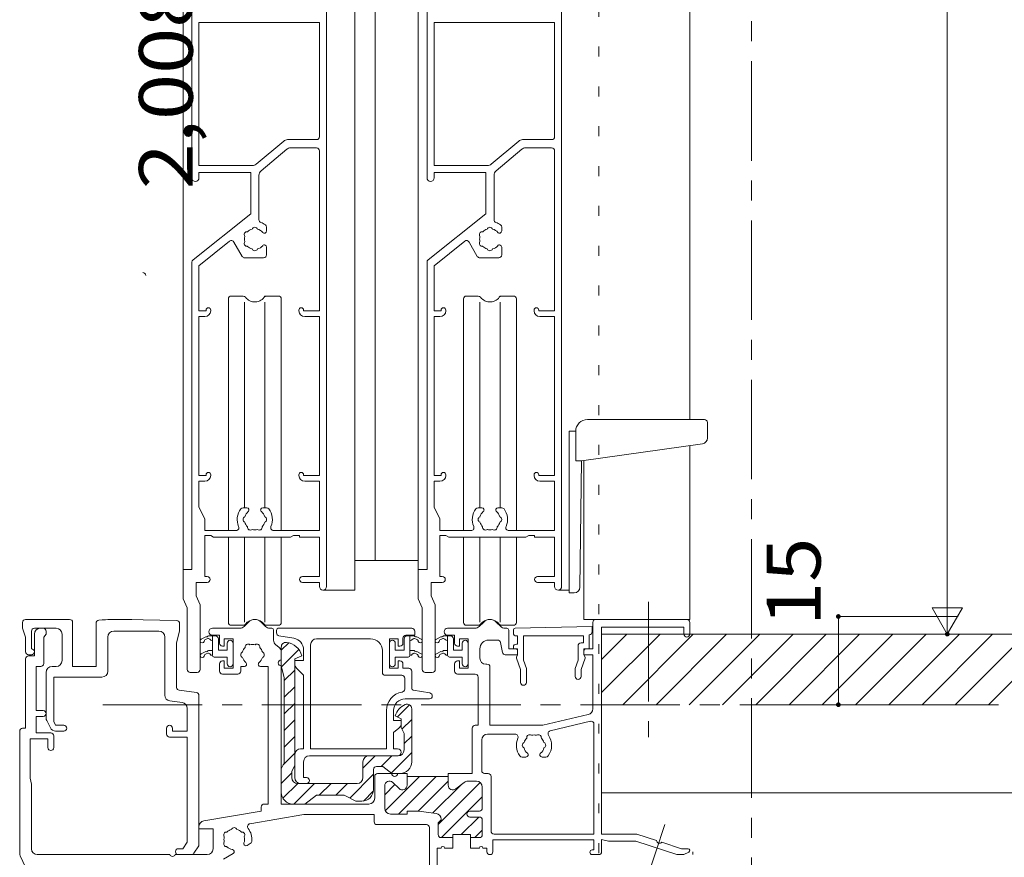
# Model space of a CAD drawing. Units: millimetres. Extents: x -21000 to 20000, y -14850 to 14750.
# Drawn here: x 9938 to 14126, y -4642 to -1080 of the extents above; entities that cross this region are included whole.
import ezdxf

# ---------------------------------------------------------------- set-up
doc = ezdxf.new("R2010")
doc.units = ezdxf.units.MM
doc.header["$LTSCALE"] = 100
doc.linetypes.add('JWW_CENTER1', pattern=[6.773333, 4.233333, -0.846667, 0.846667, -0.846667])
doc.linetypes.add('JWW_HOJO', pattern=[1.693333, -1.27, 0.423333])
for name, color, linetype in [('0-1_通り芯', 7, 'Continuous'), ('0-3_仕上', 7, 'Continuous'), ('0-A_文字', 7, 'Continuous'), ('0-B_寸法', 7, 'Continuous'), ('0-C_ハッチ', 7, 'Continuous')]:
    doc.layers.add(name, color=color, linetype=linetype)
doc.styles.add('ＭＳ ゴシック', font='txt', dxfattribs={"height": 1})

msp = doc.modelspace()

# ---------------------------------------------------------------- linework, layer by layer
at = {"layer": '0-1_通り芯', "color": 3, "linetype": 'JWW_CENTER1', "lineweight": 5}
msp.add_line((13050.6, 9581), (13050.6, -7490.9), dxfattribs=at)
at = {"layer": '0-3_仕上', "color": 3, "linetype": 'JWW_HOJO', "lineweight": 5}
msp.add_line((12400.6, 8795.8), (12400.6, -5979.6), dxfattribs=at)
at = {"layer": '0-3_仕上', "color": 7, "linetype": 'Continuous', "lineweight": 5}
for p, q in [((11363, 2846.3), (11363, -3505.3)), ((11450.5, 2846.3), (11450.5, -3380.3)), ((12788, 2846.3), (12788, -2780.3)), ((11243, -567.8), (11243, -3490.3)), ((12243, -567.8), (12243, -3490.3)), ((10633, -978.3), (10633, -3417.8)), ((11633, -978.3), (11633, -3417.8)), ((10670.5, -1030.3), (10670.5, -1752.8)), ((11670.5, -1030.3), (11670.5, -1752.8)), ((10700.5, -1092.8), (11213, -1092.8)), ((10700.5, -1092.8), (10700.5, -1700.3)), ((11213, -1092.8), (11213, -1577.8)), ((11700.5, -1092.8), (12213, -1092.8)), ((11700.5, -1092.8), (11700.5, -1700.3)), ((12213, -1092.8), (12213, -1577.8)), ((11200.5, -1590.3), (11076.9, -1590.3)), ((12200.5, -1590.3), (12076.9, -1590.3)), ((10943.8, -1694.4), (11060.8, -1596.1)), ((10964.4, -1722.8), (11073.6, -1631.1)), ((11200.5, -1625.3), (11089.6, -1625.3)), ((11943.8, -1694.4), (12060.8, -1596.1)), ((11964.4, -1722.8), (12073.6, -1631.1)), ((12200.5, -1625.3), (12089.6, -1625.3)), ((11213, -1637.8), (11213, -2317.8)), ((12213, -1637.8), (12213, -2317.8)), ((10927.7, -1700.3), (10700.5, -1700.3)), ((11927.7, -1700.3), (11700.5, -1700.3)), ((10920.5, -1730.3), (10700.5, -1730.3)), ((10700.5, -1752.8), (10700.5, -1730.3)), ((10920.5, -1905.3), (10920.5, -1730.3)), ((10955.5, -1930.6), (10955.5, -1741.9)), ((11920.5, -1730.3), (11700.5, -1730.3)), ((11700.5, -1752.8), (11700.5, -1730.3)), ((11920.5, -1905.3), (11920.5, -1730.3)), ((11955.5, -1930.6), (11955.5, -1741.9)), ((10675.2, -2101.5), (10920.5, -1905.3)), ((11675.2, -2101.5), (11920.5, -1905.3)), ((10988, -1978.5), (10988, -1962.8)), ((11988, -1978.5), (11988, -1962.8)), ((10700.5, -2126.1), (10830.6, -2022)), ((10849.2, -2025.6), (10884.4, -2086.5)), ((10988, -2047.1), (10988, -2080.3)), ((11700.5, -2126.1), (11830.6, -2022)), ((11849.2, -2025.6), (11884.4, -2086.5)), ((11988, -2047.1), (11988, -2080.3)), ((10895.2, -2092.8), (10975.5, -2092.8)), ((11895.2, -2092.8), (11975.5, -2092.8)), ((10670.5, -2111.3), (10670.5, -3417.8)), ((10700.5, -2126.1), (10700.5, -2317.8)), ((11670.5, -2111.3), (11670.5, -3417.8)), ((11700.5, -2126.1), (11700.5, -2317.8)), ((10888, -2255.3), (10838, -2255.3)), ((10981.3, -2255.3), (11038, -2255.3)), ((11888, -2255.3), (11838, -2255.3)), ((11981.3, -2255.3), (12038, -2255.3)), ((10825.5, -2267.8), (10825.5, -3252.8)), ((10894.7, -3155.3), (10894.7, -2281)), ((10981.3, -3155.3), (10981.3, -2281)), ((11050.5, -2267.8), (11050.5, -3252.8)), ((11825.5, -2267.8), (11825.5, -3252.8)), ((11894.7, -3155.3), (11894.7, -2281)), ((11981.3, -3155.3), (11981.3, -2281)), ((12050.5, -2267.8), (12050.5, -3252.8)), ((10730.5, -2317.8), (10700.5, -2317.8)), ((10700.5, -2342.8), (10700.5, -3017.8)), ((10700.5, -2342.8), (10725.5, -2342.8)), ((10730.5, -2315.3), (10730.5, -2317.8)), ((10750.5, -2317.8), (10750.5, -2315.3)), ((11125.5, -2317.8), (11125.5, -2315.3)), ((11145.5, -2315.3), (11145.5, -2317.8)), ((11145.5, -2317.8), (11213, -2317.8)), ((11213, -2342.8), (11150.5, -2342.8)), ((11213, -2342.8), (11213, -3017.8)), ((11730.5, -2317.8), (11700.5, -2317.8)), ((11700.5, -2342.8), (11700.5, -3017.8)), ((11700.5, -2342.8), (11725.5, -2342.8)), ((11730.5, -2315.3), (11730.5, -2317.8)), ((11750.5, -2317.8), (11750.5, -2315.3)), ((12125.5, -2317.8), (12125.5, -2315.3)), ((12145.5, -2315.3), (12145.5, -2317.8)), ((12145.5, -2317.8), (12213, -2317.8)), ((12213, -2342.8), (12150.5, -2342.8)), ((12213, -2342.8), (12213, -3017.8)), ((12850.5, -2780.3), (12353, -2780.3)), ((12863, -2792.8), (12863, -2858.5)), ((12275.5, -3517.8), (12275.5, -2830.3)), ((12303, -2830.3), (12275.5, -2830.3)), ((12303, -2830.3), (12303, -2955.3)), ((12328, -2955.3), (12841.5, -2883.3)), ((12788, -2890.8), (12788, -3630.3)), ((12328, -2955.3), (12303, -2955.3)), ((12320.9, -3493.1), (12328, -2955.3)), ((12338, -3630.3), (12338, -2953.9)), ((10730.5, -3017.8), (10700.5, -3017.8)), ((10700.5, -3042.8), (10725.5, -3042.8)), ((10700.5, -3042.8), (10700.5, -3152.8)), ((10730.5, -3015.3), (10730.5, -3017.8)), ((10750.5, -3017.8), (10750.5, -3015.3)), ((11125.5, -3017.8), (11125.5, -3015.3)), ((11145.5, -3015.3), (11145.5, -3017.8)), ((11145.5, -3017.8), (11213, -3017.8)), ((11213, -3042.8), (11150.5, -3042.8)), ((11213, -3042.8), (11213, -3252.8)), ((11730.5, -3017.8), (11700.5, -3017.8)), ((11700.5, -3042.8), (11725.5, -3042.8)), ((11700.5, -3042.8), (11700.5, -3152.8)), ((11730.5, -3015.3), (11730.5, -3017.8)), ((11750.5, -3017.8), (11750.5, -3015.3)), ((12125.5, -3017.8), (12125.5, -3015.3)), ((12145.5, -3015.3), (12145.5, -3017.8)), ((12145.5, -3017.8), (12213, -3017.8)), ((12213, -3042.8), (12150.5, -3042.8)), ((12213, -3042.8), (12213, -3252.8)), ((10725.5, -3202.8), (10700.5, -3152.8)), ((10903.7, -3155.3), (10888, -3155.3)), ((10972.3, -3155.3), (10988, -3155.3)), ((11725.5, -3202.8), (11700.5, -3152.8)), ((11903.7, -3155.3), (11888, -3155.3)), ((11972.3, -3155.3), (11988, -3155.3)), ((10725.5, -3252.8), (10725.5, -3202.8)), ((11725.5, -3252.8), (11725.5, -3202.8)), ((10725.5, -3252.8), (10857.8, -3252.8)), ((11018.2, -3252.8), (11213, -3252.8)), ((11725.5, -3252.8), (11857.8, -3252.8)), ((12018.2, -3252.8), (12213, -3252.8)), ((10725.5, -3272.8), (10725.5, -3447.8)), ((10725.5, -3272.8), (10750.5, -3272.8)), ((10750.5, -3272.8), (10763, -3280.3)), ((10763, -3280.3), (11090.5, -3280.3)), ((10825.5, -3280.3), (10825.5, -3642.8)), ((10894.7, -3642.5), (10894.7, -3280.3)), ((10981.3, -3642.5), (10981.3, -3280.3)), ((11050.5, -3280.3), (11050.5, -3642.8)), ((11103, -3272.8), (11090.5, -3280.3)), ((11128, -3272.8), (11103, -3272.8)), ((11128, -3280.3), (11128, -3272.8)), ((11128, -3280.3), (11213, -3280.3)), ((11213, -3280.3), (11213, -3447.8)), ((11725.5, -3272.8), (11725.5, -3447.8)), ((11725.5, -3272.8), (11750.5, -3272.8)), ((11750.5, -3272.8), (11763, -3280.3)), ((11763, -3280.3), (12090.5, -3280.3)), ((11825.5, -3280.3), (11825.5, -3642.8)), ((11894.7, -3642.5), (11894.7, -3280.3)), ((11981.3, -3642.5), (11981.3, -3280.3)), ((12050.5, -3280.3), (12050.5, -3642.8)), ((12103, -3272.8), (12090.5, -3280.3)), ((12128, -3272.8), (12103, -3272.8)), ((12128, -3280.3), (12128, -3272.8)), ((12128, -3280.3), (12213, -3280.3)), ((12213, -3280.3), (12213, -3447.8)), ((11363, -3380.3), (11633, -3380.3)), ((10670.5, -3417.8), (10633, -3417.8)), ((10633, -3417.8), (10633, -3542.8)), ((11670.5, -3417.8), (11633, -3417.8)), ((11633, -3417.8), (11633, -3542.8)), ((10688, -3472.8), (10688, -3530.6)), ((10735.5, -3472.8), (10688, -3472.8)), ((10725.5, -3447.8), (10735.5, -3447.8)), ((11213, -3447.8), (11140.5, -3447.8)), ((11140.5, -3472.8), (11213, -3472.8)), ((11213, -3472.8), (11213, -3490.3)), ((11688, -3472.8), (11688, -3530.6)), ((11735.5, -3472.8), (11688, -3472.8)), ((11725.5, -3447.8), (11735.5, -3447.8)), ((12213, -3447.8), (12140.5, -3447.8)), ((12140.5, -3472.8), (12213, -3472.8)), ((12213, -3472.8), (12213, -3490.3)), ((11228, -3505.3), (11363, -3505.3)), ((12230.5, -3505.3), (12275.5, -3505.3)), ((10633, -3542.8), (10650.5, -3580.3)), ((10688, -3530.6), (10705.5, -3568.1)), ((11633, -3542.8), (11650.5, -3580.3)), ((11688, -3530.6), (11705.5, -3568.1)), ((12295.9, -3517.8), (12275.5, -3517.8)), ((10650.5, -3580.3), (10650.5, -3842.8)), ((10705.5, -3842.8), (10705.5, -3568.1)), ((11650.5, -3580.3), (11650.5, -3842.8)), ((11705.5, -3842.8), (11705.5, -3568.1)), ((9950.5, -3642.8), (9950.5, -3667.8)), ((10150.5, -3630.3), (9963, -3630.3)), ((10163, -3642.8), (10163, -3830.3)), ((10312.4, -3630.3), (10414.9, -3630.3)), ((10390.3, -3630.6), (10605.8, -3635.3)), ((10892.3, -3660.5), (10911.5, -3641.3)), ((10983.7, -3660.5), (10964.5, -3641.3)), ((11892.3, -3660.5), (11911.5, -3641.3)), ((11983.7, -3660.5), (11964.5, -3641.3)), ((12338, -3630.3), (12788, -3630.3)), ((12375.5, -3642.8), (12375.5, -3755.3)), ((12788, -3642.8), (12788, -3692.8)), ((9950.5, -3667.8), (9963, -3705.3)), ((9988, -3755.3), (9988, -3680.3)), ((10000.5, -3667.8), (10093, -3667.8)), ((10050.5, -3680.3), (10050.5, -3692.8)), ((10263, -3830.3), (10263, -3645.9)), ((10338, -3680.3), (10530.5, -3680.3)), ((10618, -3680.3), (10605.5, -3730.3)), ((10618, -3647.8), (10618, -3680.3)), ((10874.6, -3667.8), (10758, -3667.8)), ((10838, -3655.3), (10888, -3655.3)), ((11038, -3655.3), (10988, -3655.3)), ((11001.4, -3667.8), (11010.5, -3667.8)), ((11018, -3675.3), (11018, -3718)), ((11030.5, -3675.3), (11030.5, -3687.3)), ((11605.5, -3667.8), (11038, -3667.8)), ((11618, -3680.3), (11618, -3697.8)), ((11874.6, -3667.8), (11758, -3667.8)), ((11838, -3655.3), (11888, -3655.3)), ((12038, -3655.3), (11988, -3655.3)), ((12001.4, -3667.8), (12010.5, -3667.8)), ((12018, -3675.3), (12018, -3755.3)), ((12038, -3675.1), (12038, -3687.8)), ((12045.4, -3667.6), (12373, -3660.3)), ((12373, -3682.8), (12373, -3660.3)), ((12413, -4542.8), (12413, -3662.8)), ((12413, -3662.8), (12763, -3662.8)), ((12763, -3692.8), (12763, -3662.8)), ((9963, -3705.3), (9963, -3767.8)), ((10000.5, -3692.8), (10000.5, -3785.3)), ((10050.5, -3692.8), (10040.5, -3705.3)), ((10040.5, -3705.3), (10040.5, -3817.8)), ((10118, -3692.8), (10118, -3805.3)), ((10313, -3850.3), (10313, -3705.3)), ((10555.5, -3705.3), (10555.5, -3952.2)), ((10729.4, -3703.8), (10710.3, -3713.6)), ((10731.8, -3713.5), (10738.3, -3711.8)), ((10740.5, -3700.3), (10738.9, -3700.8)), ((10758, -3700.3), (10740.5, -3700.3)), ((10758, -3720.3), (10755.7, -3720.3)), ((10758, -3697.8), (10788, -3697.8)), ((10770.5, -3700.3), (10758, -3700.3)), ((10758, -3700.3), (10758, -3720.3)), ((10758, -3720.3), (10758, -3762.8)), ((10783, -3712.8), (10783, -3760.3)), ((10788, -3731.5), (10788, -3697.8)), ((10808, -3712.8), (10845.5, -3712.8)), ((10808, -3744), (10808, -3712.8)), ((10845.5, -3712.8), (10845.5, -3837.8)), ((11040.9, -3699.6), (11104.1, -3710.6)), ((11430.5, -3712.8), (11200.5, -3712.8)), ((11510.5, -3712.8), (11510.5, -3837.8)), ((11548, -3712.8), (11510.5, -3712.8)), ((11548, -3744), (11548, -3712.8)), ((11568, -3731.5), (11568, -3710.3)), ((11573, -3712.8), (11573, -3760.3)), ((11618, -3697.8), (11580.5, -3697.8)), ((11585.5, -3700.3), (11598, -3700.3)), ((11598, -3700.3), (11598, -3720.3)), ((11598, -3700.3), (11615.5, -3700.3)), ((11598, -3720.3), (11598, -3762.8)), ((11598, -3720.3), (11600.4, -3720.3)), ((11615.5, -3700.3), (11617.1, -3700.8)), ((11624.3, -3713.5), (11617.8, -3711.8)), ((11626.7, -3703.8), (11645.8, -3713.6)), ((11729.4, -3703.8), (11710.3, -3713.6)), ((11731.8, -3713.5), (11738.3, -3711.8)), ((11740.5, -3700.3), (11738.9, -3700.8)), ((11758, -3700.3), (11740.5, -3700.3)), ((11758, -3720.3), (11755.7, -3720.3)), ((11758, -3697.8), (11788, -3697.8)), ((11770.5, -3700.3), (11758, -3700.3)), ((11758, -3700.3), (11758, -3720.3)), ((11758, -3720.3), (11758, -3762.8)), ((11783, -3712.8), (11783, -3760.3)), ((11788, -3731.5), (11788, -3697.8)), ((11808, -3744), (11808, -3712.8)), ((11808, -3712.8), (11845.5, -3712.8)), ((11845.5, -3712.8), (11845.5, -3837.8)), ((11970.3, -3717.8), (11933, -3717.8)), ((12050.5, -3700.3), (12055.5, -3700.3)), ((12055.5, -3735.3), (12055.5, -3700.3)), ((12080.5, -3803.4), (12080.5, -3700.3)), ((12080.5, -3700.3), (12335.5, -3700.3)), ((12335.5, -3700.3), (12335.5, -3730.3)), ((12360.5, -3695.3), (12360.5, -3755.3)), ((10605.5, -3730.3), (10605.5, -3919.3)), ((10729.4, -3766.3), (10710.3, -3776.1)), ((10740.5, -3762.8), (10738.9, -3763.3)), ((10758, -3762.8), (10740.5, -3762.8)), ((10758, -3762.8), (10758, -3782.8)), ((10820.5, -3760.3), (10783, -3760.3)), ((10800.5, -3744), (10808, -3744)), ((10820.5, -3760.3), (10820.5, -3731.5)), ((11027.8, -3737.8), (11040.8, -3747.8)), ((11050.5, -3761.6), (11082.6, -3729.6)), ((11050.5, -3747.8), (11050.5, -4415.3)), ((11051.4, -3831.4), (11125.2, -3757.7)), ((11145.5, -3759.8), (11145.5, -3805.3)), ((11175.5, -3737.8), (11175.5, -4180.3)), ((11480.5, -3762.8), (11480.5, -3855.3)), ((11535.5, -3760.3), (11535.5, -3731.5)), ((11535.5, -3760.3), (11573, -3760.3)), ((11555.5, -3744), (11548, -3744)), ((11598, -3762.8), (11598, -3782.8)), ((11598, -3762.8), (11615.5, -3762.8)), ((11615.5, -3762.8), (11617.1, -3763.3)), ((11626.7, -3766.3), (11645.8, -3776.1)), ((11729.4, -3766.3), (11710.3, -3776.1)), ((11740.5, -3762.8), (11738.9, -3763.3)), ((11758, -3762.8), (11740.5, -3762.8)), ((11758, -3762.8), (11758, -3782.8)), ((11820.5, -3760.3), (11783, -3760.3)), ((11800.5, -3744), (11808, -3744)), ((11820.5, -3760.3), (11820.5, -3731.5)), ((11895.5, -3755.3), (11895.5, -3795.3)), ((11991, -3770.2), (11982.5, -3727.8)), ((12018, -3755.3), (12055.5, -3755.3)), ((12038, -3747.8), (12038, -3755.3)), ((12050.5, -3735.3), (12055.5, -3735.3)), ((12055.5, -3755.3), (12055.5, -3780.3)), ((12313, -3803.4), (12313, -3742.8)), ((12335.5, -3730.3), (12325.5, -3730.3)), ((12338, -3755.3), (12338, -3780.3)), ((12375.5, -3755.3), (12338, -3755.3)), ((9963, -3797.8), (9963, -4092.8)), ((9975.5, -3780.3), (9988, -3780.3)), ((9975.5, -3785.3), (10000.5, -3785.3)), ((10731.8, -3776), (10738.3, -3774.3)), ((10758, -3782.8), (10755.7, -3782.8)), ((10765.5, -3790.3), (10820.5, -3790.3)), ((10800.5, -3806.5), (10808, -3806.5)), ((10808, -3806.5), (10808, -3837.8)), ((10820.5, -3819), (10820.5, -3790.3)), ((11138, -3785.3), (11108, -3797.8)), ((11108, -3797.8), (11108, -4302.8)), ((11145.5, -3805.3), (11108, -3805.3)), ((11590.5, -3790.3), (11535.5, -3790.3)), ((11535.5, -3819), (11535.5, -3790.3)), ((11555.5, -3806.5), (11548, -3806.5)), ((11548, -3806.5), (11548, -3837.8)), ((11598, -3782.8), (11600.4, -3782.8)), ((11624.3, -3776), (11617.8, -3774.3)), ((11731.8, -3776), (11738.3, -3774.3)), ((11758, -3782.8), (11755.7, -3782.8)), ((11765.5, -3790.3), (11820.5, -3790.3)), ((11800.5, -3806.5), (11808, -3806.5)), ((11808, -3806.5), (11808, -3837.8)), ((11820.5, -3819), (11820.5, -3790.3)), ((12055.5, -3780.3), (12003.3, -3780.3)), ((12068, -3842.8), (12050.8, -3794.5)), ((12055.5, -3780.3), (12050.9, -3790.8)), ((12093, -3838.5), (12080.5, -3803.4)), ((12300.5, -3838.5), (12313, -3803.4)), ((12325.5, -3842.8), (12342.7, -3794.5)), ((12338, -3780.3), (12375.5, -3780.3)), ((12338, -3780.3), (12342.6, -3790.8)), ((12375.5, -3780.3), (12375.5, -4010.5)), ((10008, -3830.3), (10008, -4017.8)), ((10008, -3830.3), (10028, -3830.3)), ((10075.5, -3830.3), (10093, -3830.3)), ((10163, -3830.3), (10263, -3830.3)), ((10788, -3819), (10788, -3850.3)), ((10808, -3837.8), (10845.5, -3837.8)), ((10878, -3830.3), (10893.7, -3830.3)), ((10878, -3830.3), (10878, -3850.3)), ((10962.3, -3830.3), (10995.5, -3830.3)), ((10995.5, -3830.3), (10995.5, -4415.3)), ((11050.5, -3827.8), (11063, -3877.8)), ((11063, -3890.6), (11108, -3845.6)), ((11145.5, -3867.8), (11115.4, -3837.6)), ((11548, -3837.8), (11510.5, -3837.8)), ((11568, -3819), (11568, -3837.8)), ((11568, -3837.8), (11593, -3837.8)), ((11605.5, -3850.3), (11605.5, -3923.9)), ((11788, -3819), (11788, -3850.3)), ((11808, -3837.8), (11845.5, -3837.8)), ((11920.5, -3820.3), (11925.5, -3820.3)), ((11938, -3832.8), (11938, -4080.3)), ((12068, -3842.8), (12068, -3897.8)), ((12093, -3838.5), (12093, -3897.8)), ((12300.5, -3838.5), (12300.5, -3872.8)), ((12325.5, -3842.8), (12325.5, -3872.8)), ((10050.5, -4049.4), (10050.5, -3855.3)), ((10083, -3875.3), (10288, -3875.3)), ((10083, -4064.4), (10083, -3875.3)), ((10663, -3855.3), (10693, -3855.3)), ((10800.5, -3862.8), (10865.5, -3862.8)), ((11063, -3877.8), (11063, -4240.3)), ((11145.5, -3867.8), (11145.5, -4180.3)), ((11563, -3867.8), (11493, -3867.8)), ((11575.5, -3926.5), (11575.5, -3880.3)), ((11663, -3855.3), (11693, -3855.3)), ((11800.5, -3862.8), (11875.5, -3862.8)), ((11888, -3875.3), (11888, -4080.3)), ((10616.4, -3931.7), (10689.7, -3941.3)), ((11063, -3961.3), (11108, -3916.3)), ((11682.6, -3942.9), (11611.8, -3931.3)), ((10577.3, -3977), (10628.8, -3983.8)), ((10700.5, -3953.7), (10700.5, -4592.8)), ((11680.5, -3967.8), (11578, -3967.8)), ((10008, -4017.8), (10038, -4017.8)), ((10650.5, -4008.6), (10650.5, -4105.3)), ((11063, -4032), (11108, -3987)), ((11498, -4180.3), (11498, -4017.8)), ((11528, -4017.8), (11528, -4060.3)), ((11545, -4045), (11596.5, -3993.5)), ((11605.5, -4010.3), (11605.5, -4235.3)), ((10008, -4042.8), (10008, -4112.8)), ((10038, -4042.8), (10008, -4042.8)), ((10053.2, -4060.6), (10068.6, -4091.5)), ((11063, -4102.7), (11108, -4057.7)), ((11528, -4060.3), (11560.5, -4060.3)), ((11535.5, -4040.3), (11560.5, -4052.8)), ((11560.5, -4052.8), (11560.5, -4090.3)), ((11563.8, -4096.9), (11605.5, -4055.2)), ((12163, -4080.3), (12356.3, -4034.8)), ((9950.5, -4092.8), (9963, -4092.8)), ((10083, -4064.4), (10091, -4080.3)), ((10091, -4080.3), (10125.5, -4080.3)), ((10563, -4117.8), (10563, -4092.8)), ((10588, -4092.8), (10588, -4105.3)), ((11550.8, -4092.8), (11528, -4110.3)), ((11560.5, -4090.3), (11573, -4115.3)), ((11863, -4092.8), (11863, -4285.3)), ((11875.5, -4080.3), (11888, -4080.3)), ((11938, -4080.3), (12163, -4080.3)), ((12194.8, -4103.6), (12365.2, -4063.5)), ((12380.5, -4075.7), (12380.5, -4542.8)), ((9938, -4105.3), (9938, -4624.7)), ((9983, -4137.8), (9983, -4305.3)), ((10058, -4137.8), (9983, -4137.8)), ((10008, -4112.8), (10070.5, -4112.8)), ((10058, -4175.3), (10058, -4137.8)), ((10083, -4125.3), (10083, -4175.3)), ((10091, -4105.3), (10125.5, -4105.3)), ((10650.5, -4130.3), (10575.5, -4130.3)), ((10588, -4105.3), (10650.5, -4105.3)), ((10650.5, -4130.3), (10650.5, -4577.6)), ((11063, -4173.4), (11108, -4128.4)), ((11528, -4110.3), (11528, -4180.3)), ((11573, -4115.3), (11573, -4185.3)), ((11573, -4158.4), (11605.5, -4125.9)), ((11903, -4142.8), (11903, -4272.8)), ((11928, -4117.8), (12045.3, -4117.8)), ((11133, -4180.3), (11145.5, -4180.3)), ((11498, -4180.3), (11175.5, -4180.3)), ((11528, -4180.3), (11545.5, -4180.3)), ((11059.2, -4247.9), (11108, -4199.1)), ((11548, -4210.3), (11170.5, -4210.3)), ((11398, -4262.7), (11450.4, -4210.3)), ((11476.1, -4255.3), (11521.1, -4210.3)), ((11518.5, -4283.6), (11605.5, -4196.6)), ((12075.5, -4215.3), (12091.2, -4215.3)), ((12159.8, -4215.3), (12175.5, -4215.3)), ((11063, -4240.3), (11050.5, -4265.3)), ((11108, -4250.9), (11095.5, -4275.9)), ((11145.5, -4235.3), (11145.5, -4302.8)), ((11398, -4302.8), (11398, -4235.3)), ((11443, -4267.8), (11443, -4352.8)), ((11483, -4255.3), (11455.5, -4255.3)), ((11520.5, -4285.3), (11483, -4255.3)), ((9988, -4330.3), (9983, -4305.3)), ((11050.5, -4327.3), (11095.5, -4282.3)), ((11095.5, -4275.9), (11095.5, -4302.8)), ((11145.5, -4302.8), (11158, -4302.8)), ((11341.8, -4389.6), (11443, -4288.4)), ((11448, -4297.8), (11448, -4390.3)), ((11460.5, -4285.3), (11585.5, -4285.3)), ((11493, -4443.6), (11638.9, -4297.8)), ((11549.6, -4457.8), (11709.6, -4297.8)), ((11585.5, -4285.3), (11585.5, -4335.3)), ((11585.5, -4297.8), (11760.5, -4297.8)), ((11760.5, -4285.3), (11863, -4285.3)), ((11760.5, -4335.3), (11760.5, -4285.3)), ((11915.5, -4285.3), (11930.5, -4285.3)), ((11943, -4297.8), (11943, -4530.3)), ((9988, -4605.3), (9988, -4330.3)), ((11057.6, -4390.9), (11120.8, -4327.8)), ((11104, -4415.3), (11191.5, -4327.8)), ((11373, -4327.8), (11120.5, -4327.8)), ((11212.2, -4377.8), (11262.2, -4327.8)), ((11282.9, -4377.8), (11332.9, -4327.8)), ((11490.5, -4375.4), (11533.6, -4332.3)), ((11490.5, -4337.8), (11490.5, -4432.8)), ((11524.4, -4323.4), (11551.6, -4349.7)), ((11632.8, -4445.3), (11760.5, -4317.5)), ((11695.6, -4453.2), (11815.1, -4333.7)), ((11718, -4501.5), (11896.2, -4323.3)), ((11828.8, -4323.1), (11792.8, -4351.1)), ((11844.1, -4317.8), (11880.5, -4317.8)), ((11905.5, -4432.8), (11905.5, -4342.8)), ((11150.5, -4415.3), (11200.5, -4377.8)), ((11200.5, -4377.8), (11318, -4377.8)), ((11318, -4377.8), (11368, -4402.8)), ((11399.8, -4402.3), (11442.6, -4359.5)), ((11732.4, -4557.8), (11905.5, -4384.7)), ((10965.5, -4427.8), (10965.5, -4445.3)), ((10995.5, -4415.3), (10978, -4415.3)), ((11423, -4415.3), (11050.5, -4415.3)), ((11368, -4402.8), (11393, -4402.8)), ((10965.5, -4445.3), (10721.3, -4486.7)), ((11146, -4460.3), (10917.4, -4499.1)), ((11146, -4460.3), (11445.5, -4460.3)), ((11445.5, -4460.3), (11445.5, -4490.3)), ((11515.5, -4457.8), (11585.5, -4457.8)), ((11585.5, -4445.3), (11585.5, -4457.8)), ((11635.5, -4445.3), (11585.5, -4445.3)), ((11708.8, -4454.9), (11635.5, -4445.3)), ((11730.5, -4479.7), (11730.5, -4482.8)), ((11815.6, -4545.3), (11890.6, -4470.3)), ((11853, -4445.3), (11893, -4445.3)), ((11853, -4470.3), (11893, -4470.3)), ((10700.5, -4520.3), (10760.5, -4520.3)), ((10760.5, -4520.3), (10760.5, -4605.3)), ((11458, -4502.8), (11668, -4502.8)), ((11680.5, -4515.3), (11680.5, -4997.8)), ((11718, -4495.3), (11730.5, -4482.8)), ((11718, -4495.3), (11718, -4545.3)), ((11905.5, -4482.8), (11905.5, -4545.3)), ((11730.5, -4557.8), (11780.5, -4557.8)), ((11780.5, -4602.8), (11780.5, -4545.3)), ((11780.5, -4545.3), (11855.5, -4545.3)), ((11855.5, -4545.3), (11855.5, -4602.8)), ((11855.5, -4557.8), (11893, -4557.8)), ((11873.9, -4557.8), (11905.5, -4526.1)), ((11955.5, -4542.8), (12380.5, -4542.8)), ((12413, -4542.8), (12563, -4542.8)), ((12647.1, -4570.4), (12563, -4542.8)), ((10613, -4605.3), (10632.1, -4605.3)), ((10650.5, -4577.6), (10632.1, -4605.3)), ((10700.5, -4592.8), (10679.2, -4624.7)), ((10905.2, -4591.4), (10918.8, -4583.6)), ((11713, -5030.3), (11713, -4602.8)), ((11713, -4602.8), (11730.5, -4602.8)), ((11745.5, -4602.8), (11780.5, -4602.8)), ((11855.5, -4602.8), (11893, -4602.8)), ((11908, -4602.8), (11925.5, -4602.8)), ((11925.5, -4617.8), (11925.5, -4602.8)), ((11950.5, -4567.8), (12380.5, -4567.8)), ((11950.5, -4567.8), (11950.5, -4617.8)), ((12380.5, -4610.3), (12380.5, -4567.8)), ((12413, -4565.3), (12443, -4572.8)), ((12413, -4617.8), (12413, -4565.3)), ((12443, -4572.8), (12558.2, -4572.8)), ((12733, -4630.3), (12558.2, -4572.8)), ((12753, -4605.3), (12668.9, -4577.6)), ((12753, -4605.3), (12780.5, -4605.3)), ((9940.4, -4635.3), (9993, -4748.1)), ((10576.6, -4630.3), (10013, -4630.3)), ((10735.5, -4630.3), (10599.5, -4630.3)), ((10845.8, -4625.7), (10805.5, -4649)), ((12373, -4610.3), (12380.5, -4610.3)), ((12400.5, -4630.3), (12373, -4630.3)), ((12733, -4630.3), (12763, -4630.3)), ((12763, -4630.3), (12784, -4619.4)), ((12800.5, -4630.3), (12800.5, -4617.8))]:
    msp.add_line(p, q, dxfattribs=at)
at = {"layer": '0-3_仕上', "color": 7, "linetype": 'JWW_CENTER1', "lineweight": 5}
for p, q in [((12613, -3555.3), (12613, -4130.3)), ((12681.5, -4502.8), (12345.6, -5524))]:
    msp.add_line(p, q, dxfattribs=at)
at = {"layer": '0-3_仕上', "color": 7, "linetype": 'Continuous', "lineweight": 5}
for centre, radius, start, end in [((11076.9, -1615.3), 25, 90, 130.03), ((11200.5, -1577.8), 12.5, 270, 0), ((12076.9, -1615.3), 25, 90, 130.03), ((12200.5, -1577.8), 12.5, 270, 0), ((11089.6, -1650.3), 25, 90, 130.03), ((11200.5, -1637.8), 12.5, 0, 90), ((12089.6, -1650.3), 25, 90, 130.03), ((12200.5, -1637.8), 12.5, 0, 90), ((10927.7, -1675.3), 25, 270, 310.03), ((11927.7, -1675.3), 25, 270, 310.03), ((10685.5, -1752.8), 15, 180, 0), ((10980.5, -1741.9), 25, 130.03, 180), ((11685.5, -1752.8), 15, 180, 0), ((11980.5, -1741.9), 25, 130.03, 180), ((10938, -1975.3), 12.5, 22.024, 157.976), ((10968, -1930.6), 12.5, 180, 249.949), ((10938, -2012.8), 75, 53.13, 69.949), ((10975.5, -1962.8), 12.5, 0, 53.13), ((11938, -1975.3), 12.5, 22.024, 157.976), ((11968, -1930.6), 12.5, 180, 249.949), ((11938, -2012.8), 75, 53.13, 69.949), ((11975.5, -1962.8), 12.5, 0, 53.13), ((10905.6, -1994), 12.5, 82.024, 217.976), ((10938, -2012.8), 43.8, 165.359, 194.641), ((10938, -2012.8), 43.8, 105.359, 134.641), ((10938, -2012.8), 43.8, 40.184, 74.641), ((10978.6, -1978.5), 9.4, 220.184, 0), ((11905.6, -1994), 12.5, 82.024, 217.976), ((11938, -2012.8), 43.8, 165.359, 194.641), ((11938, -2012.8), 43.8, 105.359, 134.641), ((11938, -2012.8), 43.8, 40.184, 74.641), ((11978.6, -1978.5), 9.4, 220.184, 0), ((10838.4, -2031.8), 12.5, 30, 128.66), ((10905.6, -2031.5), 12.5, 142.024, 277.976), ((10938, -2012.8), 43.8, 225.359, 254.641), ((10938, -2012.8), 43.8, 285.359, 319.816), ((10978.6, -2047.1), 9.4, 0, 139.816), ((11838.4, -2031.8), 12.5, 30, 128.66), ((11905.6, -2031.5), 12.5, 142.024, 277.976), ((11938, -2012.8), 43.8, 225.359, 254.641), ((11938, -2012.8), 43.8, 285.359, 319.816), ((11978.6, -2047.1), 9.4, 0, 139.816), ((10895.2, -2080.3), 12.5, 210, 270), ((10938, -2050.3), 12.5, 202.024, 337.976), ((10975.5, -2080.3), 12.5, 270, 0), ((11895.2, -2080.3), 12.5, 210, 270), ((11938, -2050.3), 12.5, 202.024, 337.976), ((11975.5, -2080.3), 12.5, 270, 0), ((10683, -2111.3), 12.5, 128.66, 180), ((11683, -2111.3), 12.5, 128.66, 180), ((10461.8, -2167.8), 12.5, 0, 90), ((10838, -2267.8), 12.5, 90, 180), ((10888, -2267.8), 12.5, 36.87, 90), ((10938, -2230.3), 50, 216.87, 330), ((10988, -2267.8), 12.5, 90, 143.13), ((11038, -2267.8), 12.5, 0, 90), ((11838, -2267.8), 12.5, 90, 180), ((11888, -2267.8), 12.5, 36.87, 90), ((11938, -2230.3), 50, 216.87, 330), ((11988, -2267.8), 12.5, 90, 143.13), ((12038, -2267.8), 12.5, 0, 90), ((10725.5, -2317.8), 25, 270, 0), ((10740.5, -2315.3), 10, 0, 180), ((11135.5, -2315.3), 10, 0, 180), ((11150.5, -2317.8), 25, 180, 270), ((11725.5, -2317.8), 25, 270, 0), ((11740.5, -2315.3), 10, 0, 180), ((12135.5, -2315.3), 10, 0, 180), ((12150.5, -2317.8), 25, 180, 270), ((12353, -2830.3), 50, 90, 180), ((12850.5, -2792.8), 12.5, 0, 90), ((12838, -2858.5), 25, 277.98, 0), ((10740.5, -3015.3), 10, 0, 180), ((11135.5, -3015.3), 10, 0, 180), ((11740.5, -3015.3), 10, 0, 180), ((12135.5, -3015.3), 10, 0, 180), ((10725.5, -3017.8), 25, 270, 0), ((11150.5, -3017.8), 25, 180, 270), ((11725.5, -3017.8), 25, 270, 0), ((12150.5, -3017.8), 25, 180, 270), ((10938, -3205.3), 75, 143.13, 203.578), ((10888, -3167.8), 12.5, 90, 143.13), ((10938, -3205.3), 43.8, 130.184, 164.641), ((10903.7, -3164.7), 9.4, 310.184, 90), ((10972.3, -3164.7), 9.4, 90, 229.816), ((10938, -3205.3), 43.8, 15.359, 49.816), ((10988, -3167.8), 12.5, 36.87, 90), ((10938, -3205.3), 75, 336.422, 36.87), ((11938, -3205.3), 75, 143.13, 203.578), ((11888, -3167.8), 12.5, 90, 143.13), ((11938, -3205.3), 43.8, 130.184, 164.641), ((11903.7, -3164.7), 9.4, 310.184, 90), ((11972.3, -3164.7), 9.4, 90, 229.816), ((11938, -3205.3), 43.8, 15.359, 49.816), ((11988, -3167.8), 12.5, 36.87, 90), ((11938, -3205.3), 75, 336.422, 36.87), ((10900.5, -3205.3), 12.5, 112.024, 247.976), ((10938, -3205.3), 43.8, 195.359, 224.641), ((10938, -3205.3), 43.8, 315.359, 344.641), ((10975.5, -3205.3), 12.5, 292.024, 67.976), ((11900.5, -3205.3), 12.5, 112.024, 247.976), ((11938, -3205.3), 43.8, 195.359, 224.641), ((11938, -3205.3), 43.8, 315.359, 344.641), ((11975.5, -3205.3), 12.5, 292.024, 67.976), ((10857.8, -3240.3), 12.5, 270, 23.578), ((10919.3, -3237.8), 12.5, 172.024, 307.976), ((10938, -3205.3), 43.8, 255.359, 284.641), ((10956.8, -3237.8), 12.5, 232.024, 7.976), ((11018.2, -3240.3), 12.5, 156.422, 270), ((11857.8, -3240.3), 12.5, 270, 23.578), ((11919.3, -3237.8), 12.5, 172.024, 307.976), ((11938, -3205.3), 43.8, 255.359, 284.641), ((11956.8, -3237.8), 12.5, 232.024, 7.976), ((12018.2, -3240.3), 12.5, 156.422, 270), ((10735.5, -3460.3), 12.5, 270, 90), ((11140.5, -3460.3), 12.5, 90, 270), ((11735.5, -3460.3), 12.5, 270, 90), ((12140.5, -3460.3), 12.5, 90, 270), ((11228, -3490.3), 15, 180, 0), ((12228, -3490.3), 15, 180, 0), ((12295.9, -3492.8), 25, 270, 359.236), ((9963, -3642.8), 12.5, 90, 180), ((10150.5, -3642.8), 12.5, 0, 90), ((10275.5, -3645.9), 12.5, 94.055, 180), ((10363, -4880.3), 1250, 88.749, 94.055), ((10605.5, -3647.8), 12.5, 0, 88.749), ((10838, -3642.8), 12.5, 180, 270), ((10938, -3680.3), 50, 36.87, 143.13), ((10938, -3667.8), 37.5, 45, 135), ((11038, -3642.8), 12.5, 270, 0), ((11838, -3642.8), 12.5, 180, 270), ((11938, -3680.3), 50, 36.87, 143.13), ((11938, -3667.8), 37.5, 45, 135), ((12038, -3642.8), 12.5, 270, 0), ((12388, -3642.8), 12.5, 90, 180), ((12775.5, -3642.8), 12.5, 0, 90), ((10000.5, -3680.3), 12.5, 90, 180), ((10025.5, -3692.8), 25, 90, 180), ((10038, -3680.3), 12.5, 0, 90), ((10093, -3692.8), 25, 0, 90), ((10338, -3705.3), 25, 90, 180), ((10530.5, -3705.3), 25, 0, 90), ((10758, -3682.8), 15, 90, 270), ((10874.6, -3642.8), 25, 270, 315), ((10888, -3642.8), 12.5, 270, 323.13), ((10988, -3642.8), 12.5, 216.87, 270), ((11001.4, -3642.8), 25, 225, 270), ((11010.5, -3675.3), 7.5, 0, 90), ((11038, -3675.3), 7.5, 90, 180), ((11605.5, -3680.3), 12.5, 0, 90), ((11758, -3682.8), 15, 90, 270), ((11874.6, -3642.8), 25, 270, 315), ((11888, -3642.8), 12.5, 270, 323.13), ((11988, -3642.8), 12.5, 216.87, 270), ((12001.4, -3642.8), 25, 225, 270), ((12010.5, -3675.3), 7.5, 0, 90), ((12045.5, -3675.1), 7.5, 91.283, 180), ((12360.5, -3682.8), 12.5, 270, 0), ((10714.3, -3721.4), 8.75, 117.32, 341.678), ((10735, -3725.6), 12.5, 104.891, 173.221), ((10733, -3698.7), 6.25, 234.19, 340.45), ((10740.5, -3720.3), 8.75, 30, 104.891), ((10755.7, -3711.5), 8.75, 210, 270), ((10770.5, -3712.8), 12.5, 0, 90), ((10833, -3731.5), 12.5, 0, 180), ((11043, -3718), 25, 180, 232.431), ((11043, -3687.3), 12.5, 180, 260.134), ((11095.5, -3759.8), 50, 0, 80.134), ((11200.5, -3737.8), 25, 90, 180), ((11430.5, -3762.8), 50, 0, 90), ((11523, -3731.5), 12.5, 0, 180), ((11580.5, -3710.3), 12.5, 90, 180), ((11585.5, -3712.8), 12.5, 90, 180), ((11600.4, -3711.5), 8.75, 270, 330), ((11615.5, -3720.3), 8.75, 75.109, 150), ((11623, -3698.7), 6.25, 199.55, 305.81), ((11621.1, -3725.6), 12.5, 6.779, 75.109), ((11641.8, -3721.4), 8.75, 198.322, 62.68), ((11714.3, -3721.4), 8.75, 117.32, 341.678), ((11735, -3725.6), 12.5, 104.891, 173.221), ((11733, -3698.7), 6.25, 234.19, 340.45), ((11740.5, -3720.3), 8.75, 30, 104.891), ((11755.7, -3711.5), 8.75, 210, 270), ((11770.5, -3712.8), 12.5, 0, 90), ((11833, -3731.5), 12.5, 0, 180), ((11933, -3755.3), 37.5, 90, 180), ((11970.3, -3730.3), 12.5, 11.31, 90), ((12050.5, -3687.8), 12.5, 180, 270), ((12775.5, -3692.8), 12.5, 180, 0), ((9975.5, -3767.8), 12.5, 180, 270), ((9988, -3767.8), 12.5, 270, 90), ((10733, -3761.2), 6.25, 234.19, 340.45), ((10800.5, -3731.5), 12.5, 180, 270), ((10890.5, -3780.3), 12.5, 112.024, 247.976), ((10928, -3780.3), 43.8, 135.359, 164.641), ((10909.3, -3747.8), 12.5, 52.024, 187.976), ((10928, -3780.3), 43.8, 75.359, 104.641), ((10946.8, -3747.8), 12.5, 352.024, 127.976), ((10928, -3780.3), 43.8, 15.359, 44.641), ((10965.5, -3780.3), 12.5, 292.024, 67.976), ((11025.5, -3767.6), 25, 0, 52.431), ((11070.5, -3747.8), 20, 84.266, 180), ((11065, -3802.5), 75, 13.277, 84.266), ((11555.5, -3731.5), 12.5, 270, 0), ((11623, -3761.2), 6.25, 199.55, 305.81), ((11733, -3761.2), 6.25, 234.19, 340.45), ((11800.5, -3731.5), 12.5, 180, 270), ((12050.5, -3747.8), 12.5, 90, 180), ((12048, -3762.8), 7.5, 0, 90), ((12325.5, -3742.8), 12.5, 90, 180), ((12345.5, -3762.8), 7.5, 90, 180), ((9975.5, -3797.8), 12.5, 90, 180), ((10093, -3805.3), 25, 270, 0), ((10714.3, -3783.9), 8.75, 117.32, 341.678), ((10735, -3788.1), 12.5, 104.891, 173.221), ((10740.5, -3782.8), 8.75, 30, 104.891), ((10755.7, -3774), 8.75, 210, 270), ((10765.5, -3782.8), 7.5, 180, 270), ((10800.5, -3819), 12.5, 90, 180), ((10928, -3780.3), 43.8, 195.359, 229.816), ((10928, -3780.3), 43.8, 310.184, 344.641), ((11050.5, -3815.3), 12.5, 90, 270), ((11555.5, -3819), 12.5, 0, 90), ((11590.5, -3782.8), 7.5, 270, 0), ((11600.4, -3774), 8.75, 270, 330), ((11615.5, -3782.8), 8.75, 75.109, 150), ((11621.1, -3788.1), 12.5, 6.779, 75.109), ((11641.8, -3783.9), 8.75, 198.322, 62.68), ((11714.3, -3783.9), 8.75, 117.32, 341.678), ((11735, -3788.1), 12.5, 104.891, 173.221), ((11740.5, -3782.8), 8.75, 30, 104.891), ((11755.7, -3774), 8.75, 210, 270), ((11765.5, -3782.8), 7.5, 180, 270), ((11800.5, -3819), 12.5, 90, 180), ((11920.5, -3795.3), 25, 180, 270), ((12003.3, -3767.8), 12.5, 191.31, 270), ((12055.5, -3792.8), 5, 156.422, 199.604), ((12338, -3792.8), 5, 340.396, 23.578), ((10028, -3817.8), 12.5, 270, 0), ((10075.5, -3855.3), 25, 90, 180), ((10288, -3850.3), 25, 270, 0), ((10663, -3842.8), 12.5, 180, 270), ((10693, -3842.8), 12.5, 270, 0), ((10800.5, -3850.3), 12.5, 180, 270), ((10833, -3819), 12.5, 180, 0), ((10865.5, -3850.3), 12.5, 270, 0), ((10893.7, -3820.9), 9.4, 270, 49.816), ((10962.3, -3820.9), 9.4, 130.184, 270), ((11133, -3819.9), 25, 180, 225), ((11523, -3819), 12.5, 180, 0), ((11593, -3850.3), 12.5, 0, 90), ((11663, -3842.8), 12.5, 180, 270), ((11693, -3842.8), 12.5, 270, 0), ((11800.5, -3850.3), 12.5, 180, 270), ((11833, -3819), 12.5, 180, 0), ((11925.5, -3832.8), 12.5, 0, 90), ((11493, -3855.3), 12.5, 180, 270), ((11563, -3880.3), 12.5, 0, 90), ((11875.5, -3875.3), 12.5, 0, 90), ((12313, -3872.8), 12.5, 180, 0), ((10618, -3919.3), 12.5, 180, 262.504), ((11563, -3926.5), 12.5, 279.332, 0), ((11613, -3923.9), 7.5, 180, 260.662), ((12080.5, -3897.8), 12.5, 180, 0), ((10580.5, -3952.2), 25, 180, 262.504), ((10688, -3953.7), 12.5, 0, 82.504), ((11578, -4017.8), 80, 99.332, 180), ((11578, -4017.8), 50, 90, 180), ((11680.5, -3955.3), 12.5, 270, 80.662), ((10038, -4030.3), 12.5, 270, 90), ((10625.5, -4008.6), 25, 0, 82.504), ((11607.7, -4060.6), 75, 113.799, 164.278), ((11585.5, -4010.3), 20, 0, 113.799), ((12350.5, -4010.5), 25, 283.241, 0), ((10075.5, -4049.4), 25, 180, 206.565), ((9950.5, -4105.3), 12.5, 90, 180), ((10091, -4080.3), 25, 206.565, 270), ((10125.5, -4092.8), 12.5, 270, 90), ((10575.5, -4092.8), 12.5, 0, 180), ((11535.5, -4073), 25, 307.569, 0), ((11875.5, -4092.8), 12.5, 90, 180), ((12197.7, -4115.8), 12.5, 103.241, 214.447), ((12368, -4075.7), 12.5, 0, 103.241), ((10070.5, -4125.3), 12.5, 0, 90), ((10575.5, -4117.8), 12.5, 180, 270), ((11928, -4142.8), 25, 90, 180), ((12045.3, -4130.3), 12.5, 336.422, 90), ((12125.5, -4165.3), 75, 156.422, 216.87), ((12125.5, -4165.3), 43.8, 135.359, 164.641), ((12106.8, -4132.8), 12.5, 52.024, 187.976), ((12125.5, -4165.3), 43.8, 75.359, 104.641), ((12144.3, -4132.8), 12.5, 352.024, 127.976), ((12125.5, -4165.3), 43.8, 15.359, 44.641), ((12125.5, -4165.3), 75, 323.13, 34.447), ((10070.5, -4175.3), 12.5, 180, 0), ((11133, -4205.3), 25, 90, 180), ((11545.5, -4195.3), 15, 270, 90), ((11548, -4185.3), 25, 270, 0), ((12088, -4165.3), 12.5, 112.024, 247.976), ((12125.5, -4165.3), 43.8, 195.359, 229.816), ((12125.5, -4165.3), 43.8, 310.184, 344.641), ((12163, -4165.3), 12.5, 292.024, 67.976), ((11170.5, -4235.3), 25, 90, 180), ((11423, -4235.3), 25, 90, 180), ((12075.5, -4202.8), 12.5, 216.87, 270), ((12091.2, -4205.9), 9.4, 270, 49.816), ((12159.8, -4205.9), 9.4, 130.184, 270), ((12175.5, -4202.8), 12.5, 270, 323.13), ((11455.5, -4267.8), 12.5, 90, 180), ((11555.5, -4235.3), 50, 270, 0), ((11120.5, -4302.8), 25, 180, 270), ((11133, -4302.8), 25, 180, 270), ((11158, -4315.3), 12.5, 0, 90), ((11373, -4302.8), 25, 270, 0), ((11460.5, -4297.8), 12.5, 90, 180), ((11533, -4285.3), 12.5, 180, 0), ((11915.5, -4272.8), 12.5, 180, 270), ((11930.5, -4297.8), 12.5, 0, 90), ((11158, -4315.3), 12.5, 270, 0), ((11393, -4352.8), 50, 270, 0), ((11510.5, -4337.8), 20, 46.007, 180), ((11565.5, -4335.3), 20, 226.007, 0), ((11780.5, -4335.3), 20, 180, 307.925), ((11844.1, -4342.8), 25, 90, 127.925), ((11880.5, -4342.8), 25, 0, 90), ((11100.5, -4365.3), 50, 180, 270), ((11423, -4390.3), 25, 270, 0), ((10978, -4427.8), 12.5, 90, 180), ((11515.5, -4432.8), 25, 180, 270), ((11893, -4432.8), 12.5, 270, 0), ((11705.5, -4479.7), 25, 0, 82.504), ((11853, -4457.8), 12.5, 90, 270), ((11893, -4482.8), 12.5, 0, 90), ((10725.5, -4511.4), 25, 99.638, 180), ((10850.5, -4527.8), 12.5, 22.024, 157.976), ((10919.5, -4511.4), 12.5, 99.638, 217.99), ((10850.5, -4565.3), 75, 353.13, 37.99), ((11458, -4490.3), 12.5, 180, 270), ((11668, -4515.3), 12.5, 0, 90), ((10818.1, -4546.5), 12.5, 82.024, 217.976), ((10850.5, -4565.3), 43.8, 165.359, 194.641), ((10850.5, -4565.3), 43.8, 105.359, 134.641), ((10850.5, -4565.3), 43.8, 45.359, 74.641), ((10883, -4546.5), 12.5, 322.024, 97.976), ((10850.5, -4565.3), 43.8, 340.184, 14.641), ((11730.5, -4545.3), 12.5, 180, 270), ((11893, -4545.3), 12.5, 270, 0), ((11955.5, -4530.3), 12.5, 180, 270), ((10013, -4605.3), 25, 180, 270), ((10613, -4617.8), 12.5, 90, 270), ((10735.5, -4605.3), 25, 270, 0), ((10818.1, -4584), 12.5, 142.024, 277.976), ((10850.5, -4565.3), 43.8, 225.359, 259.816), ((10900.5, -4583.3), 9.4, 160.184, 300), ((10912.6, -4572.8), 12.5, 300, 353.13), ((11738, -4602.8), 7.5, 0, 180), ((11900.5, -4602.8), 7.5, 0, 180), ((12659.6, -4569.3), 12.5, 185.37, 318.213), ((12780.5, -4612.8), 7.5, 297.359, 90), ((9963, -4624.7), 25, 180, 205), ((10588, -4625.3), 12.5, 203.578, 336.422), ((10668.8, -4617.8), 12.5, 270, 326.31), ((10841.1, -4617.6), 9.4, 300, 79.816), ((11938, -4617.8), 12.5, 180, 270), ((11938, -4617.8), 12.5, 270, 0), ((12373, -4620.3), 10, 90, 270), ((12400.5, -4617.8), 12.5, 270, 0)]:
    msp.add_arc(centre, radius, start, end, dxfattribs=at)
at = {"layer": '0-A_文字', "color": 7, "linetype": 'Continuous', "lineweight": 5}
for p, q in [((13419.9, -3992.8), (13419.9, -3617.8)), ((13419.9, -3617.8), (13929, -3617.8)), ((12413, -3692.8), (14475.6, -3692.8)), ((13419.9, -3992.8), (13929, -3992.8)), ((12413, -4367.8), (18575, -4367.8))]:
    msp.add_line(p, q, dxfattribs=at)
at = {"layer": '0-A_文字', "color": 7, "linetype": 'JWW_CENTER1', "lineweight": 5}
msp.add_line((10291, -3992.8), (18575, -3992.8), dxfattribs=at)
at = {"layer": '0-A_文字', "color": 7, "linetype": 'Continuous', "lineweight": 5, "const_width": 10}
for points in [[(13424.9, -3617.8, 0.414214), (13419.9, -3612.8, 0.414214), (13414.9, -3617.8, 0.414214), (13419.9, -3622.8, 0.414214)], [(13424.9, -3992.8, 0.414214), (13419.9, -3987.8, 0.414214), (13414.9, -3992.8, 0.414214), (13419.9, -3997.8, 0.414214)]]:
    msp.add_lwpolyline(points, format="xyb", close=True, dxfattribs=at)
at = {"layer": '0-B_寸法', "color": 3, "linetype": 'Continuous', "lineweight": 5}
for p, q in [((13883.3, 6243.4), (13883.3, -3692.8)), ((13948.3, -3580.3), (13818.4, -3580.3)), ((13818.4, -3580.3), (13883.3, -3692.8)), ((13883.3, -3692.8), (13948.3, -3580.3))]:
    msp.add_line(p, q, dxfattribs=at)
at = {"layer": '0-B_寸法', "color": 3, "linetype": 'Continuous', "lineweight": 5, "const_width": 10}
msp.add_lwpolyline([(13888.3, -3692.8, 0.414214), (13883.3, -3687.8, 0.414214), (13878.3, -3692.8, 0.414214), (13883.3, -3697.8, 0.414214)], format="xyb", close=True, dxfattribs=at)
at = {"layer": '0-C_ハッチ', "color": 3, "linetype": 'Continuous', "lineweight": 5}
for p, q in [((12413, -3941.4), (12661.7, -3692.8)), ((12413, -3800), (12520.2, -3692.8)), ((12503.1, -3992.8), (12803.1, -3692.8)), ((12644.5, -3992.8), (12944.5, -3692.8)), ((12785.9, -3992.8), (13085.9, -3692.8)), ((12927.3, -3992.8), (13227.3, -3692.8)), ((13068.8, -3992.8), (13368.8, -3692.8)), ((13210.2, -3992.8), (13510.2, -3692.8)), ((13351.6, -3992.8), (13651.6, -3692.8)), ((13493, -3992.8), (13793, -3692.8)), ((13634.5, -3992.8), (13934.5, -3692.8)), ((13775.9, -3992.8), (14075.9, -3692.8)), ((13917.3, -3992.8), (14217.3, -3692.8)), ((14058.7, -3992.8), (14358.7, -3692.8))]:
    msp.add_line(p, q, dxfattribs=at)

# ---------------------------------------------------------------- texts
at = {"layer": '0-A_文字', "color": 7, "linetype": 'Continuous', "lineweight": 0, "style": 'ＭＳ ゴシック'}
for s, width, p in [('2,008', 1.133333, (10674.1, -1801.3)), ('15', 1.083333, (13344.3, -3657.7))]:
    msp.add_text(s, height=228.6, rotation=90, dxfattribs=dict(at, width=width)).set_placement(p)

doc.saveas('drawing.dxf')
